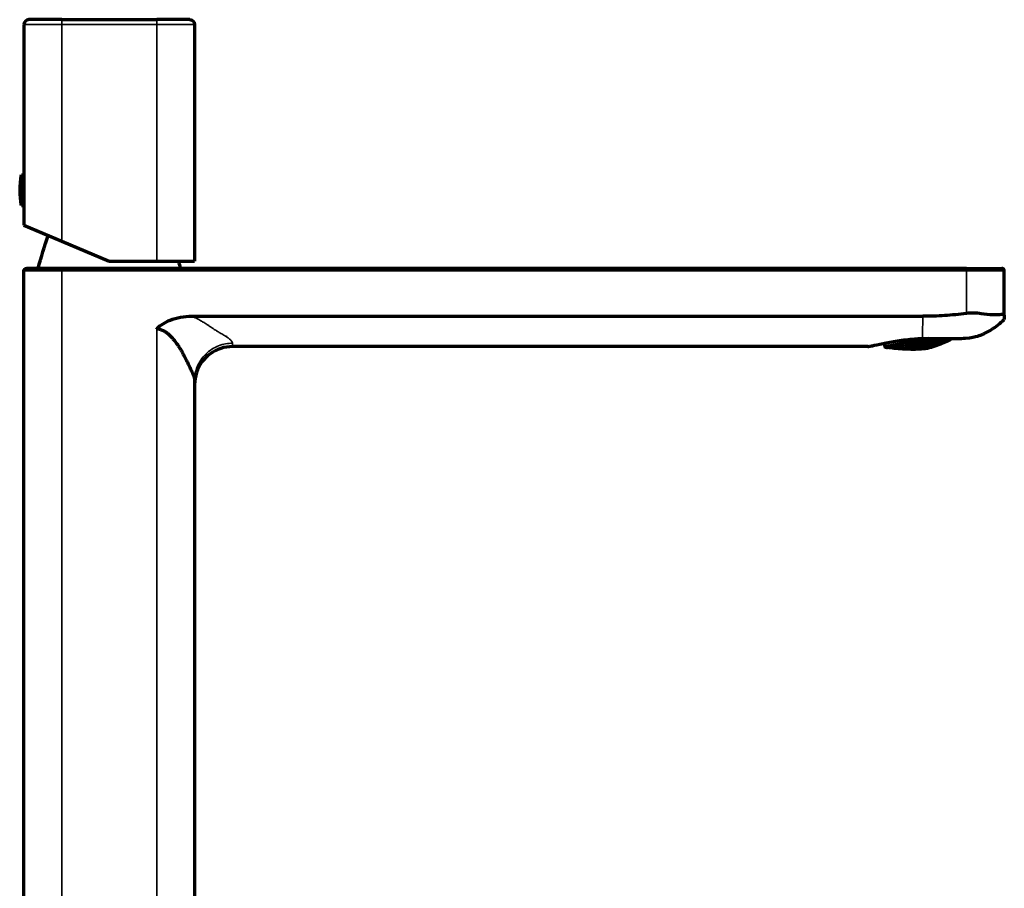
# Model space of a CAD drawing. Units: millimetres. Extents: x 115 to 779, y 57 to 696.
# Drawn here: x 571 to 779, y 513 to 696 of the extents above; entities that cross this region are included whole.
import ezdxf

# ---------------------------------------------------------------- set-up
doc = ezdxf.new("R2010")
doc.units = ezdxf.units.MM
doc.header["$LTSCALE"] = 0.75
doc.layers.add('Visible', color=7, linetype='Continuous', lineweight=70)
doc.layers.add('Visible Narrow', color=7, linetype='Continuous', lineweight=35)

msp = doc.modelspace()

# ---------------------------------------------------------------- linework, layer by layer
at = {"layer": 'Visible', "extrusion": (0, 1, 0)}
for p, q in [((579.74, 696.06), (572.74, 696.06)), ((579.74, 696.06), (599.74, 696.06)), ((606.74, 696.06), (599.74, 696.06)), ((571.74, 695.06), (571.74, 652.7)), ((607.74, 695.06), (607.74, 645.06)), ((571.24, 663.31), (571.24, 656.81)), ((571.24, 663.31), (571.74, 663.31)), ((571.24, 656.81), (571.74, 656.81)), ((571.74, 652.7), (579.74, 649.3)), ((579.74, 649.3), (589.74, 645.06)), ((589.74, 645.06), (599.74, 645.06)), ((599.74, 645.06), (607.74, 645.06)), ((571.74, 393.33), (571.74, 643.05)), ((574.74, 643.56), (572.24, 643.56)), ((579.74, 643.55), (572.24, 643.55)), ((575.84, 643.55), (575.84, 643.55)), ((770.58, 643.54), (579.74, 643.55)), ((770.58, 643.54), (778.08, 643.54)), ((778.58, 633.66), (778.58, 643.04)), ((753.25, 627.74), (753.39, 626.98)), ((762.57, 628.76), (753.4, 626.98)), ((757.67, 627.5), (757.72, 627.23)), ((758.74, 627.25), (758.68, 627.53)), ((760.08, 627.14), (760.03, 627.4)), ((761.25, 627.94), (761.18, 628.27)), ((761.34, 627.49), (761.28, 627.78)), ((761.53, 628.07), (761.59, 627.75)), ((761.62, 627.61), (761.67, 627.34)), ((762.57, 627.95), (762.51, 628.26)), ((762.65, 627.53), (762.6, 627.8)), ((762.75, 628.57), (762.82, 628.24)), ((762.85, 628.09), (762.9, 627.8)), ((763.95, 627.68), (763.9, 627.92)), ((764.01, 627.37), (763.97, 627.57)), ((764.15, 628.2), (764.2, 627.94)), ((764.22, 627.82), (764.27, 627.61)), ((764.28, 627.51), (764.31, 627.35)), ((765.16, 628.26), (765.11, 628.51)), ((765.22, 627.94), (765.18, 628.14)), ((765.26, 627.71), (765.24, 627.85)), ((765.37, 628.74), (765.41, 628.55)), ((765.43, 628.42), (765.47, 628.19)), ((765.49, 628.09), (765.53, 627.92)), ((766.42, 628.57), (766.39, 628.73)), ((766.47, 628.32), (766.44, 628.48)), ((766.69, 628.73), (766.73, 628.56)), ((749.76, 627.04), (615.74, 627.05)), ((756.19, 626.73), (756.16, 626.87)), ((756.38, 627.33), (756.42, 627.09)), ((756.44, 626.99), (756.48, 626.81)), ((757.45, 627.06), (757.4, 627.3)), ((757.51, 626.76), (757.47, 626.95)), ((757.74, 627.11), (757.79, 626.89)), ((757.81, 626.8), (757.84, 626.64)), ((758.8, 626.9), (758.76, 627.12)), ((758.86, 626.63), (758.82, 626.8)), ((759.03, 627.33), (759.07, 627.07)), ((759.1, 626.96), (759.14, 626.76)), ((759.15, 626.67), (759.18, 626.53)), ((760.15, 626.81), (760.1, 627.02)), ((760.2, 626.55), (760.16, 626.71)), ((760.37, 627.23), (760.41, 626.99)), ((760.44, 626.88), (760.47, 626.69)), ((761.47, 626.79), (761.43, 627)), ((761.76, 626.88), (761.79, 626.7)), ((762.78, 626.89), (762.74, 627.08)), ((763, 627.3), (763.04, 627.1)), ((607.74, 619.91), (607.74, 393.33))]:
    msp.add_line(p, q, dxfattribs=at)
at = {"layer": 'Visible'}
for centre, radius, start, end in [((572.74, 695.06), 1, 90, 180), ((778.08, 643.04), 0.5, 359.9954, 89.9954), ((615.74, 619.05), 10.1, 96.9579, 96.958), ((757.7, 650.38), 22.64, 279.7344, 282.2656), ((758.14, 648.14), 20.82, 279.6239, 282.3761), ((615.74, 619.05), 8, 89.9951, 161.7315), ((615.74, 619.05), 8, 161.7315, 180)]:
    msp.add_arc(centre, radius, start, end, dxfattribs=at)
at = {"layer": 'Visible', "extrusion": (2e-16, 0, -1)}
for centre, radius, start, end in [((-606.74, 695.06), 1, 90, 180), ((-588.69, 660.06), 17.75, 349.4522, 10.5478), ((-671.35, 617.75), 100, 14.9568, 19.1295), ((-508.12, 617.76), 100, 164.1594, 165.0524), ((-572.24, 643.06), 0.5, 359.9633, 90), ((-757.98, 648.94), 21.5, 257.6671, 260.3329), ((-758.49, 646.3), 19.22, 257.5092, 260.4908)]:
    msp.add_arc(centre, radius, start, end, dxfattribs=at)
at = {"layer": 'Visible'}
for centre, major_axis, ratio, start_param, end_param in [((743.73, 650.94), (-26.93, 17.76), 0.568096, 2.43518, 2.475962), ((769.89, 634.09), (10.53, 6.62), 0.277939, 3.987325, 4.088984), ((769.34, 639.02), (13.58, 10.1), 0.43954, 4.119248, 4.177694), ((768.26, 632.83), (9.04, 5.14), 0.296675, 4.238724, 4.345124), ((768.05, 632.04), (8.47, 4.67), 0.269072, 4.411914, 4.475836), ((753.65, 631.42), (-12.23, 2.02), 0.340386, 1.747966, 1.833718), ((752.56, 634.38), (-14.71, 3.06), 0.433994, 1.922893, 1.9955), ((753.75, 631.33), (-11.72, 1.85), 0.339471, 1.855982, 1.94701), ((754.98, 629.5), (-9.6, 1.16), 0.269124, 1.761649, 1.871319), ((750.43, 636.35), (-17.34, 4.99), 0.44841, 2.130717, 2.19574), ((754.51, 630.13), (-10.28, 1.37), 0.296079, 1.936563, 2.043283), ((753.27, 630.28), (-11.35, 1.84), 0.273989, 2.159078, 2.266695)]:
    msp.add_ellipse(centre, major_axis=major_axis, ratio=ratio, start_param=start_param, end_param=end_param, dxfattribs=at)
at = {"layer": 'Visible', "extrusion": (2e-16, 0, -1)}
for centre, major_axis, ratio, start_param, end_param in [((776.69, 645.28), (19.13, 17.33), 0.319018, 2.465839, 2.525739), ((766.68, 629.4), (5.26, 2.48), 0.169457, 1.922479, 2.115819), ((770.18, 644.48), (16.15, 15.08), 0.499501, 2.249479, 2.278944), ((768.72, 634.55), (10.55, 6.5), 0.343553, 1.994067, 2.084799), ((767.49, 630.71), (6.88, 3.52), 0.223027, 1.832995, 1.972508), ((768.23, 632.56), (8.84, 4.99), 0.286513, 1.856206, 1.899143), ((767.55, 631.67), (8.74, 4.68), 0.264589, 1.710963, 1.8005), ((753.4, 632.12), (-12.53, 2.14), 0.366691, 4.321699, 4.406886), ((754.62, 629.91), (-10.06, 1.31), 0.286452, 4.384106, 4.489263), ((755.58, 629.34), (-9.85, 1.06), 0.264536, 4.482716, 4.58852), ((748.45, 640.08), (-20.48, 7.79), 0.498878, 4.008856, 4.064014), ((753.59, 631.41), (-11.97, 1.96), 0.339827, 4.206779, 4.299177), ((755.99, 628.47), (-7.69, 0.69), 0.222999, 4.310722, 4.450257), ((744.1, 637.14), (-22.05, 7.55), 0.323877, 3.793206, 3.857008), ((757.24, 627.56), (-5.8, 0.33), 0.16945, 4.16739, 4.360743)]:
    msp.add_ellipse(centre, major_axis=major_axis, ratio=ratio, start_param=start_param, end_param=end_param, dxfattribs=at)
at = {"layer": 'Visible', "extrusion": (-3.231e-13, 7.7872e-12, -1)}
msp.add_open_spline([(770.58, 634.06), (769.03, 633.85), (767.49, 633.69), (764.42, 633.49), (762.9, 633.44), (761.36, 633.44)], degree=3, knots=[-0.9240297, -0.9240297, -0.9240297, -0.9240297, -0.4610826, -0.4610826, -0.0000973, -0.0000973, -0.0000973, -0.0000973], dxfattribs=at)
at = {"layer": 'Visible'}
for points, knots in [([(778.58, 633.66), (778.58, 633.75), (778.54, 633.79), (778.33, 633.83), (778.16, 633.82), (777.56, 633.76), (777.02, 633.71), (775.42, 633.77), (774.51, 633.89), (773.19, 634.05), (772.64, 634.11), (771.57, 634.14), (771.08, 634.12), (770.58, 634.06)], [0.000001, 0.000001, 0.000001, 0.000001, 0.150963, 0.150963, 0.327914, 0.327914, 0.609267, 0.609267, 0.934122, 0.934122, 1.156056, 1.156056, 1.346257, 1.346257, 1.346257, 1.346257]), ([(778.58, 633.66), (778.58, 633.37), (778.58, 633.16), (778.58, 632.86), (778.58, 632.79), (778.58, 632.79)], [-1.024993, -1.024993, -1.024993, -1.024993, -0.511998, -0.511998, -0.000003, -0.000003, -0.000003, -0.000003]), ([(599.74, 630.8), (599.77, 630.83), (599.8, 630.86), (600.58, 631.61), (601.49, 632.2), (603.96, 633.18), (605.54, 633.45), (607.22, 633.45)], [-0.9240246, -0.9240246, -0.9240246, -0.9240246, -0.9061707, -0.9061707, -0.5041355, -0.5041355, -0.0000449, -0.0000449, -0.0000449, -0.0000449]), ([(607.22, 633.45), (632.91, 633.45), (658.6, 633.45), (709.98, 633.44), (735.67, 633.44), (761.36, 633.44)], [0.000045, 0.000045, 0.000045, 0.000045, 7.707121, 7.707121, 15.414197, 15.414197, 15.414197, 15.414197]), ([(599.74, 630.8), (600.01, 630.8), (600.52, 630.72), (601.23, 630.41), (601.84, 630.01), (602.35, 629.58), (602.78, 629.15), (603.16, 628.72), (603.49, 628.31), (603.79, 627.93), (604.05, 627.56), (604.28, 627.23), (604.48, 626.92), (604.65, 626.64), (604.81, 626.39), (604.95, 626.14), (605.09, 625.91), (605.22, 625.67), (605.36, 625.43), (605.48, 625.19), (605.62, 624.95), (605.75, 624.69), (605.89, 624.4), (606.05, 624.09), (606.22, 623.74), (606.41, 623.35), (606.61, 622.94), (606.81, 622.51), (607.01, 622.08), (607.2, 621.67), (607.36, 621.28), (607.5, 620.93), (607.61, 620.62), (607.68, 620.34), (607.73, 620.1), (607.74, 619.97), (607.74, 619.91)], [0, 0, 0, 0, 0.0606528, 0.1164805, 0.1652664, 0.2084545, 0.2471056, 0.2819844, 0.3137384, 0.3428898, 0.3697074, 0.3939931, 0.4156369, 0.4348585, 0.4523474, 0.4689118, 0.485165, 0.5013711, 0.5175783, 0.533812, 0.5502921, 0.5675776, 0.5863757, 0.6073311, 0.6309824, 0.6577194, 0.6875303, 0.7197642, 0.7535786, 0.7884034, 0.8239214, 0.8598286, 0.895792, 0.9317705, 0.9680891, 0.9999988, 0.9999988, 0.9999988, 0.9999988]), ([(749.76, 627.04), (749.76, 627.04), (749.84, 627.05), (750.16, 627.11), (750.41, 627.16), (751.29, 627.34), (752.05, 627.5), (753.88, 627.87), (754.91, 628.07), (757.19, 628.44), (758.42, 628.59), (760.02, 628.7), (760.34, 628.72), (760.88, 628.74), (761.11, 628.75), (761.35, 628.75)], [-1.877319, -1.877319, -1.877319, -1.877319, -1.632962, -1.632962, -1.378704, -1.378704, -0.954078, -0.954078, -0.558038, -0.558038, -0.164898, -0.164898, -0.069679, -0.069679, -0.000047, -0.000047, -0.000047, -0.000047]), ([(767.67, 628.73), (766.96, 628.38), (766.25, 628.05), (765, 627.52), (764.46, 627.32), (763.39, 626.94), (762.85, 626.78), (761.76, 626.57), (761.21, 626.52), (760.07, 626.46), (759.49, 626.45), (757.74, 626.48), (756.55, 626.55), (754.87, 626.73), (754.4, 626.79), (753.93, 626.86)], [10.333607, 10.333607, 10.333607, 10.333607, 10.553745, 10.553745, 10.720373, 10.720373, 10.887, 10.887, 11.053627, 11.053627, 11.220255, 11.220255, 11.553509, 11.553509, 11.686174, 11.686174, 11.686174, 11.686174]), ([(759, 627.47), (758.98, 627.56), (758.96, 627.65), (758.94, 627.75), (758.94, 627.76), (758.94, 627.77)], [11.47443649, 11.47443649, 11.47443649, 11.47443649, 11.5628414, 11.5628414, 11.57122841, 11.57122841, 11.57122841, 11.57122841]), ([(759.94, 627.85), (759.95, 627.81), (759.96, 627.76), (759.98, 627.66), (759.99, 627.6), (760, 627.54)], [10.14013612, 10.14013612, 10.14013612, 10.14013612, 10.17953404, 10.17953404, 10.23693343, 10.23693343, 10.23693343, 10.23693343]), ([(764.06, 628.65), (764.17, 628.68), (764.28, 628.72), (764.4, 628.75), (764.41, 628.75)], [0, 0, 0, 0, 0.3333333, 0.360313, 0.360313, 0.360313, 0.360313]), ([(764.12, 628.34), (764.11, 628.4), (764.1, 628.46), (764.08, 628.56), (764.07, 628.61), (764.06, 628.65)], [11.5046165, 11.5046165, 11.5046165, 11.5046165, 11.56201589, 11.56201589, 11.60141381, 11.60141381, 11.60141381, 11.60141381]), ([(753.4, 626.98), (753.4, 626.98), (753.4, 626.98), (753.39, 626.98), (753.39, 626.97), (753.42, 626.96), (753.44, 626.95), (753.52, 626.93), (753.57, 626.92), (753.67, 626.91), (753.71, 626.9), (753.78, 626.88), (753.82, 626.88), (753.88, 626.87), (753.9, 626.87), (753.93, 626.86)], [0.16226449, 0.16226449, 0.16226449, 0.16226449, 0.16389497, 0.16389497, 0.18276113, 0.18276113, 0.20259338, 0.20259338, 0.22340354, 0.22340354, 0.2371968, 0.2371968, 0.24790287, 0.24790287, 0.25514648, 0.25514648, 0.25514648, 0.25514648])]:
    msp.add_open_spline(points, degree=3, knots=knots, dxfattribs=at)
at = {"layer": 'Visible', "extrusion": (3.843e-12, -5.4871e-12, -1)}
msp.add_open_spline([(774.2, 629.72), (774.76, 629.99), (775.3, 630.29), (775.82, 630.61), (776.83, 631.23), (777.75, 631.94), (778.58, 632.79)], degree=3, knots=[0, 0, 0, 0, 0.3407851, 0.3407851, 0.3407851, 0.9999968, 0.9999968, 0.9999968, 0.9999968], dxfattribs=at)
at = {"layer": 'Visible', "extrusion": (2.228e-13, -2.9632e-12, -1)}
msp.add_open_spline([(761.35, 628.75), (762.22, 628.77), (763.09, 628.77), (764.87, 628.75), (765.76, 628.74), (768.01, 628.72), (769.29, 628.74), (771.57, 628.93), (772.43, 629.11), (773.43, 629.39), (773.73, 629.51), (774.11, 629.67), (774.2, 629.72), (774.2, 629.72)], degree=3, knots=[-1.843832, -1.843832, -1.843832, -1.843832, -1.615079, -1.615079, -1.371589, -1.371589, -0.980251, -0.980251, -0.555401, -0.555401, -0.269929, -0.269929, -0.000001, -0.000001, -0.000001, -0.000001], dxfattribs=at)
at = {"layer": 'Visible', "extrusion": (-1.07227e-11, 1.1139e-10, -1)}
msp.add_open_spline([(758.94, 627.77), (759.05, 627.78), (759.27, 627.79), (759.61, 627.82), (759.83, 627.84), (759.94, 627.85)], degree=3, dxfattribs=at)
at = {"layer": 'Visible', "extrusion": (-9.9509e-12, 1.08352e-10, -1)}
msp.add_open_spline([(760, 627.54), (759.89, 627.53), (759.67, 627.51), (759.33, 627.49), (759.11, 627.47), (759, 627.47)], degree=3, dxfattribs=at)
at = {"layer": 'Visible', "extrusion": (-9.509e-12, 1.06738e-10, -1)}
msp.add_open_spline([(759.03, 627.33), (759.14, 627.33), (759.36, 627.35), (759.7, 627.37), (759.92, 627.39), (760.03, 627.4)], degree=3, dxfattribs=at)
at = {"layer": 'Visible'}
for points in [[(760.19, 628.13), (760.53, 628.17), (760.86, 628.22), (761.18, 628.27)], [(760.26, 627.8), (760.24, 627.91), (760.21, 628.02), (760.19, 628.13)], [(761.25, 627.94), (761.14, 627.92), (760.92, 627.89), (760.59, 627.84), (760.37, 627.81), (760.26, 627.8)], [(760.29, 627.65), (760.4, 627.66), (760.62, 627.69), (760.95, 627.73), (761.17, 627.76), (761.28, 627.78)], [(760.34, 627.36), (760.32, 627.45), (760.31, 627.55), (760.29, 627.65)], [(761.34, 627.49), (761.23, 627.48), (761, 627.44), (760.67, 627.4), (760.45, 627.37), (760.34, 627.36)], [(762.68, 627.41), (762.69, 627.33), (762.71, 627.25), (762.72, 627.18)], [(762.75, 628.57), (763.01, 628.63), (763.26, 628.7), (763.52, 628.76)], [(763.79, 628.49), (763.68, 628.46), (763.47, 628.4), (763.14, 628.32), (762.93, 628.27), (762.82, 628.24)], [(762.85, 628.09), (762.96, 628.11), (763.17, 628.16), (763.5, 628.25), (763.71, 628.31), (763.82, 628.34)], [(763.87, 628.05), (763.77, 628.02), (763.55, 627.96), (763.23, 627.88), (763.01, 627.82), (762.9, 627.8)], [(762.93, 627.66), (763.04, 627.69), (763.26, 627.74), (763.58, 627.83), (763.79, 627.89), (763.9, 627.92)], [(762.98, 627.42), (762.96, 627.49), (762.95, 627.58), (762.93, 627.66)], [(763.95, 627.68), (763.84, 627.64), (763.63, 627.58), (763.3, 627.5), (763.09, 627.44), (762.98, 627.42)], [(763, 627.3), (763.11, 627.33), (763.32, 627.38), (763.65, 627.47), (763.86, 627.54), (763.97, 627.57)], [(763.74, 628.76), (763.75, 628.67), (763.77, 628.58), (763.79, 628.49)], [(763.82, 628.34), (763.84, 628.24), (763.86, 628.14), (763.87, 628.05)], [(765.08, 628.65), (764.97, 628.61), (764.76, 628.54), (764.44, 628.44), (764.23, 628.38), (764.12, 628.34)], [(764.15, 628.2), (764.26, 628.23), (764.47, 628.3), (764.79, 628.4), (765, 628.47), (765.11, 628.51)], [(765.16, 628.26), (765.05, 628.22), (764.84, 628.14), (764.52, 628.04), (764.31, 627.97), (764.2, 627.94)], [(764.22, 627.82), (764.33, 627.85), (764.54, 627.92), (764.86, 628.03), (765.07, 628.1), (765.18, 628.14)], [(765.06, 628.75), (765.07, 628.71), (765.07, 628.68), (765.08, 628.65)], [(766.77, 628.35), (766.76, 628.36), (766.76, 628.39), (766.75, 628.43), (766.75, 628.46), (766.74, 628.48)], [(755.15, 626.83), (755.15, 626.84), (755.15, 626.87), (755.14, 626.91), (755.13, 626.95), (755.13, 626.97)], [(756.52, 626.62), (756.51, 626.63), (756.51, 626.66), (756.5, 626.69), (756.5, 626.72), (756.49, 626.74)], [(757.52, 626.68), (757.53, 626.67), (757.53, 626.64), (757.54, 626.6), (757.54, 626.57), (757.55, 626.56)], [(760.37, 627.23), (760.48, 627.24), (760.7, 627.27), (761.03, 627.31), (761.25, 627.34), (761.36, 627.36)], [(761.41, 627.11), (761.3, 627.09), (761.08, 627.06), (760.75, 627.02), (760.53, 627), (760.41, 626.99)], [(760.44, 626.88), (760.55, 626.89), (760.77, 626.91), (761.1, 626.95), (761.32, 626.98), (761.43, 627)], [(761.47, 626.79), (761.36, 626.78), (761.15, 626.75), (760.81, 626.72), (760.59, 626.7), (760.47, 626.69)], [(761.36, 627.36), (761.38, 627.27), (761.39, 627.19), (761.41, 627.11)], [(761.74, 626.99), (761.72, 627.06), (761.71, 627.14), (761.69, 627.22)], [(764.01, 627.37), (763.9, 627.34), (763.68, 627.27), (763.36, 627.18), (763.15, 627.12), (763.04, 627.1)]]:
    msp.add_open_spline(points, degree=3, dxfattribs=at)
at = {"layer": 'Visible', "extrusion": (1.8765e-11, -8.70047e-11, -1)}
msp.add_open_spline([(761.69, 627.22), (761.86, 627.24), (762.02, 627.27), (762.35, 627.34), (762.51, 627.37), (762.68, 627.41)], degree=3, knots=[10.70865198, 10.70865198, 10.70865198, 10.70865198, 10.75818145, 10.75818145, 10.80771092, 10.80771092, 10.80771092, 10.80771092], dxfattribs=at)
at = {"layer": 'Visible', "extrusion": (2.35951e-11, 2.33463e-10, -1)}
msp.add_open_spline([(756.19, 626.73), (755.85, 626.76), (755.5, 626.79), (755.15, 626.83)], degree=3, dxfattribs=at)
at = {"layer": 'Visible', "extrusion": (-8.4978e-12, 1.03439e-10, -1)}
msp.add_open_spline([(760.08, 627.14), (759.97, 627.13), (759.75, 627.11), (759.41, 627.09), (759.19, 627.08), (759.07, 627.07)], degree=3, dxfattribs=at)
at = {"layer": 'Visible', "extrusion": (-1.41459e-11, 2.05487e-10, -1)}
msp.add_open_spline([(759.1, 626.96), (759.21, 626.96), (759.44, 626.97), (759.78, 627), (760, 627.01), (760.1, 627.02)], degree=3, dxfattribs=at)
at = {"layer": 'Visible', "extrusion": (-1.30237e-11, 7.65342e-11, -1)}
msp.add_open_spline([(762.72, 627.18), (762.56, 627.14), (762.39, 627.11), (762.07, 627.04), (761.9, 627.02), (761.74, 626.99)], degree=3, knots=[10.77747627, 10.77747627, 10.77747627, 10.77747627, 10.82730233, 10.82730233, 10.87712838, 10.87712838, 10.87712838, 10.87712838], dxfattribs=at)
at = {"layer": 'Visible', "extrusion": (-1.17461e-11, 6.99613e-11, -1)}
msp.add_open_spline([(761.76, 626.88), (761.92, 626.91), (762.09, 626.94), (762.41, 627), (762.58, 627.04), (762.74, 627.08)], degree=3, knots=[10.79493965, 10.79493965, 10.79493965, 10.79493965, 10.84477684, 10.84477684, 10.89461403, 10.89461403, 10.89461403, 10.89461403], dxfattribs=at)
at = {"layer": 'Visible', "extrusion": (1.68026e-11, -7.69087e-11, -1)}
msp.add_open_spline([(762.78, 626.89), (762.72, 626.88), (762.61, 626.85), (762.45, 626.81), (762.29, 626.78), (762.12, 626.75), (761.96, 626.72), (761.85, 626.71), (761.79, 626.7)], degree=3, dxfattribs=at)
at = {"layer": 'Visible Narrow', "extrusion": (0, 1, 0)}
for p, q in [((579.74, 695.06), (579.74, 696.06)), ((599.74, 695.06), (599.74, 696.06)), ((579.74, 695.06), (571.74, 695.06)), ((579.74, 695.06), (599.74, 695.06)), ((579.74, 695.06), (579.74, 649.3)), ((607.74, 695.06), (599.74, 695.06)), ((599.74, 695.06), (599.74, 645.06)), ((571.74, 643.05), (579.74, 643.05)), ((579.74, 643.05), (579.74, 393.33)), ((770.58, 643.04), (579.74, 643.05)), ((770.58, 643.54), (770.58, 643.04)), ((770.58, 634.06), (770.58, 643.04)), ((770.58, 643.04), (778.58, 643.04)), ((599.74, 393.33), (599.74, 630.8)), ((753.26, 627.74), (753.4, 626.98))]:
    msp.add_line(p, q, dxfattribs=at)
at = {"layer": 'Visible Narrow'}
for points, knots in [([(579.74, 643.05), (579.74, 643.14), (579.74, 643.23), (579.74, 643.3), (579.74, 643.38), (579.74, 643.44), (579.74, 643.49), (579.74, 643.53), (579.74, 643.55), (579.74, 643.55)], [0, 0, 0, 0, 0.333333, 0.333333, 0.333333, 0.666667, 0.666667, 0.666667, 1, 1, 1, 1]), ([(607.22, 633.45), (607.24, 633.45), (607.25, 633.44), (607.26, 633.43), (607.47, 633.34), (607.66, 633.24), (607.85, 633.15), (608.03, 633.06), (608.21, 632.97), (608.37, 632.88), (608.53, 632.79), (608.69, 632.71), (608.83, 632.63), (608.97, 632.55), (609.1, 632.47), (609.23, 632.4), (609.24, 632.4), (609.25, 632.39), (609.26, 632.38), (609.37, 632.32), (609.48, 632.26), (609.57, 632.2), (609.68, 632.13), (609.78, 632.07), (609.88, 632.01), (609.98, 631.95), (610.08, 631.89), (610.17, 631.83), (610.26, 631.77), (610.35, 631.72), (610.44, 631.66), (610.46, 631.65), (610.47, 631.63), (610.49, 631.62), (610.56, 631.58), (610.64, 631.53), (610.71, 631.48), (610.8, 631.42), (610.88, 631.36), (610.97, 631.3), (611.06, 631.24), (611.14, 631.19), (611.23, 631.13), (611.31, 631.07), (611.4, 631.01), (611.49, 630.95), (611.51, 630.94), (611.53, 630.93), (611.55, 630.91), (611.62, 630.87), (611.68, 630.82), (611.75, 630.78), (611.85, 630.71), (611.94, 630.65), (612.04, 630.59), (612.14, 630.52), (612.24, 630.46), (612.35, 630.39), (612.46, 630.32), (612.58, 630.25), (612.69, 630.18), (612.72, 630.17), (612.74, 630.15), (612.77, 630.13), (612.87, 630.07), (612.97, 630.01), (613.07, 629.96), (613.2, 629.88), (613.33, 629.8), (613.46, 629.72), (613.61, 629.64), (613.75, 629.56), (613.88, 629.48), (613.93, 629.45), (613.98, 629.42), (614.03, 629.39), (614.11, 629.34), (614.2, 629.28), (614.28, 629.23), (614.41, 629.15), (614.53, 629.06), (614.65, 628.98), (614.75, 628.91), (614.85, 628.84), (614.94, 628.77), (614.95, 628.76), (614.96, 628.75), (614.97, 628.74), (615.07, 628.66), (615.16, 628.58), (615.24, 628.51), (615.33, 628.43), (615.4, 628.36), (615.46, 628.29), (615.49, 628.26), (615.51, 628.24), (615.53, 628.21), (615.57, 628.17), (615.6, 628.13), (615.62, 628.09), (615.66, 628.02), (615.7, 627.96), (615.71, 627.9), (615.73, 627.85), (615.74, 627.8), (615.74, 627.76)], [0, 0, 0, 0, 0.002017, 0.002017, 0.002017, 0.032708, 0.032708, 0.032708, 0.063059, 0.063059, 0.063059, 0.092982, 0.092982, 0.092982, 0.12246, 0.12246, 0.12246, 0.125, 0.125, 0.125, 0.151845, 0.151845, 0.151845, 0.181628, 0.181628, 0.181628, 0.212332, 0.212332, 0.212332, 0.244069, 0.244069, 0.244069, 0.25, 0.25, 0.25, 0.276161, 0.276161, 0.276161, 0.307895, 0.307895, 0.307895, 0.338651, 0.338651, 0.338651, 0.368335, 0.368335, 0.368335, 0.375, 0.375, 0.375, 0.397577, 0.397577, 0.397577, 0.427467, 0.427467, 0.427467, 0.458893, 0.458893, 0.458893, 0.492416, 0.492416, 0.492416, 0.5, 0.5, 0.5, 0.528272, 0.528272, 0.528272, 0.566831, 0.566831, 0.566831, 0.608697, 0.608697, 0.608697, 0.625, 0.625, 0.625, 0.654822, 0.654822, 0.654822, 0.704376, 0.704376, 0.704376, 0.75, 0.75, 0.75, 0.755124, 0.755124, 0.755124, 0.805349, 0.805349, 0.805349, 0.855189, 0.855189, 0.855189, 0.875, 0.875, 0.875, 0.905216, 0.905216, 0.905216, 0.955678, 0.955678, 0.955678, 1, 1, 1, 1]), ([(761.35, 628.75), (761.35, 628.77), (761.35, 628.79), (761.35, 628.8), (761.35, 628.96), (761.35, 629.13), (761.35, 629.33), (761.35, 629.53), (761.35, 629.74), (761.35, 629.99), (761.35, 630.01), (761.35, 630.04), (761.35, 630.06), (761.35, 630.34), (761.35, 630.65), (761.35, 630.98), (761.35, 631.18), (761.35, 631.39), (761.36, 631.6), (761.36, 631.73), (761.36, 631.86), (761.36, 631.99), (761.36, 632.33), (761.36, 632.66), (761.36, 632.99)], [0.0000593, 0.0000593, 0.0000593, 0.0000593, 0.0193637, 0.0193637, 0.0193637, 0.2, 0.2, 0.2, 0.3813487, 0.3813487, 0.3813487, 0.4, 0.4, 0.4, 0.6, 0.6, 0.6, 0.7244152, 0.7244152, 0.7244152, 0.8, 0.8, 0.8, 1, 1, 1, 1]), ([(615.74, 627.76), (614.8, 627.76), (613.78, 627.59), (612.79, 627.21), (611.81, 626.82), (610.86, 626.22), (610.08, 625.46), (609.3, 624.69), (608.69, 623.76), (608.3, 622.8), (607.91, 621.83), (607.74, 620.83), (607.74, 619.91)], [0, 0, 0, 0, 0.25, 0.25, 0.25, 0.5, 0.5, 0.5, 0.75, 0.75, 0.75, 1, 1, 1, 1]), ([(615.74, 627.76), (615.74, 627.74), (615.74, 627.67), (615.74, 627.57), (615.74, 627.45), (615.74, 627.33), (615.74, 627.24), (615.74, 627.15), (615.74, 627.09), (615.74, 627.06), (615.74, 627.05), (615.74, 627.05)], [0, 0, 0, 0, 0.038546, 0.130906, 0.226746, 0.333177, 0.449423, 0.575697, 0.712039, 0.858576, 1, 1, 1, 1])]:
    msp.add_open_spline(points, degree=3, knots=knots, dxfattribs=at)
msp.add_open_spline([(761.36, 633.44), (761.36, 633.29), (761.36, 633.14), (761.36, 632.99)], degree=3, dxfattribs=at)

doc.saveas('drawing.dxf')
